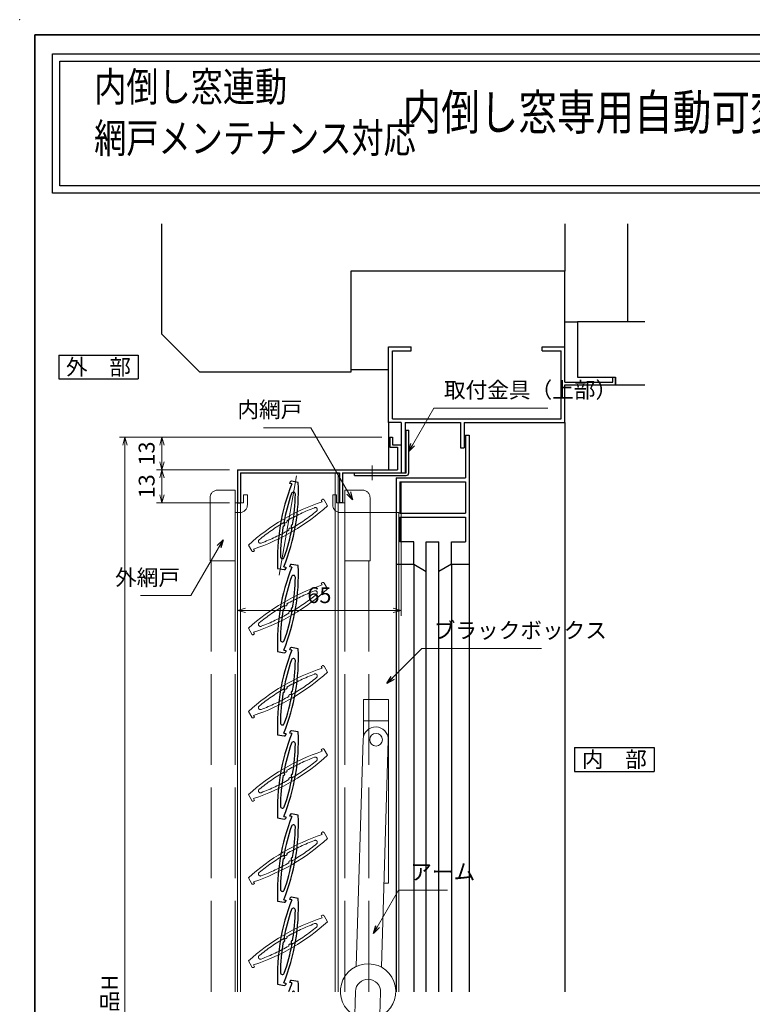
# Model space of a CAD drawing. Units: millimetres. Extents: x -19 to 1133, y 49 to 867.
# Drawn here: x -19 to 272, y 476 to 867 of the extents above; entities that cross this region are included whole.
import ezdxf
from ezdxf.enums import TextEntityAlignment as Align

# ---------------------------------------------------------------- set-up
doc = ezdxf.new("R2010")
doc.units = ezdxf.units.MM
doc.header["$LTSCALE"] = 3
doc.linetypes.add('ACAD_ISO02W100', pattern=[15, 12, -3])
doc.linetypes.add('ACAD_ISO04W100', pattern=[30, 24, -3, 0, -3])
doc.layers.get('0').update_dxf_attribs({"lineweight": 25})
doc.layers.get('Defpoints').update_dxf_attribs({"color": 151, "lineweight": 25})
for name, color, linetype, lineweight in [('0000寸法', 255, 'Continuous', 20), ('002', 6, 'Continuous', 35), ('003', 2, 'Continuous', 25), ('006', 4, 'ACAD_ISO04W100', 20), ('007', 4, 'ACAD_ISO02W100', 20), ('010', 4, 'Continuous', 20)]:
    doc.layers.add(name, color=color, linetype=linetype, lineweight=lineweight)
doc.layers.add('0000躯体', color=253, linetype='Continuous')
doc.styles.add('AT_VECTOR', font='romans.shx', dxfattribs={"bigfont": 'extfont.shx'})
doc.styles.add('DIM', font='romans.shx', dxfattribs={"width": 0.75, "bigfont": 'extfont.shx'})
doc.dimstyles.new('DIM', dxfattribs={"dimtxt": 3, "dimasz": 1.5, "dimexe": 1, "dimexo": 1.5, "dimgap": 1, "dimtad": 1, "dimdsep": 46, "dimtxsty": 'DIM', "dimblk": 'OPEN30', "dimcen": 0, "dimclrd": 4, "dimclre": 4, "dimclrt": 7, "dimadec": 0, "dimazin": 0, "dimtfac": 1, "dimtmove": 0, "dimatfit": 3, "dimldrblk": 'OPEN30', "dimfxl": 0, "dimlwd": 20, "dimlwe": 20, "dimarcsym": 0})

# ---------------------------------------------------------------- blocks, each defined once
blk = doc.blocks.new('_Open30')
at = {"color": 0, "linetype": 'ByBlock', "lineweight": -2}
for p, q in [((-1, 0.27), (0, 0)), ((0, 0), (-1, -0.27)), ((0, 0), (-1, 0))]:
    blk.add_line(p, q, dxfattribs=at)
blk = doc.blocks.new('*D2')
at = {"layer": '003', "color": 4, "lineweight": 20, "ltscale": 0.2}
for p, q in [((124.57, 701.39), (35.11, 701.39)), ((37.21, 698.24), (37.21, 691.54)), ((64.07, 688.39), (35.11, 688.39))]:
    blk.add_line(p, q, dxfattribs=at)
at = {"layer": 'Defpoints', "color": 0, "ltscale": 0.2}
for p in [(127.72, 701.39), (37.21, 688.39), (67.22, 688.39)]:
    blk.add_point(p, dxfattribs=at)
at = {"layer": '003', "color": 4, "lineweight": 20, "ltscale": 0.2, "xscale": 3.15, "yscale": 3.15, "zscale": 3.15}
for p, rotation in [((37.21, 701.39), 90), ((37.21, 688.39), 270)]:
    blk.add_blockref('_Open30', p, dxfattribs=dict(at, rotation=rotation))
at = {"layer": '003', "color": 7, "ltscale": 0.2, "insert": (31.96, 694.89), "char_height": 6.3, "attachment_point": 5, "rotation": 90, "style": 'DIM'}
blk.add_mtext('13', dxfattribs=at)
blk = doc.blocks.new('*D3')
at = {"layer": '003', "color": 4, "lineweight": 20, "ltscale": 0.2}
for p, q in [((64.07, 688.39), (35.11, 688.39)), ((37.21, 685.24), (37.21, 678.54)), ((64.07, 675.39), (35.11, 675.39))]:
    blk.add_line(p, q, dxfattribs=at)
at = {"layer": 'Defpoints', "color": 0, "ltscale": 0.2}
for p in [(67.22, 688.39), (37.21, 675.39), (67.22, 675.39)]:
    blk.add_point(p, dxfattribs=at)
at = {"layer": '003', "color": 4, "lineweight": 20, "ltscale": 0.2, "xscale": 3.15, "yscale": 3.15, "zscale": 3.15}
for p, rotation in [((37.21, 688.39), 90), ((37.21, 675.39), 270)]:
    blk.add_blockref('_Open30', p, dxfattribs=dict(at, rotation=rotation))
at = {"layer": '003', "color": 7, "ltscale": 0.2, "insert": (31.96, 681.89), "char_height": 6.3, "attachment_point": 5, "rotation": 90, "style": 'DIM'}
blk.add_mtext('13', dxfattribs=at)
blk = doc.blocks.new('*D4')
at = {"layer": '003', "color": 4, "lineweight": 20, "ltscale": 0.2}
for p, q in [((124.57, 701.39), (20.41, 701.39)), ((22.51, 254.54), (22.51, 698.24)), ((124.57, 251.39), (20.41, 251.39))]:
    blk.add_line(p, q, dxfattribs=at)
at = {"layer": 'Defpoints', "color": 0, "ltscale": 0.2}
for p in [(22.51, 701.39), (127.72, 701.39), (127.72, 251.39)]:
    blk.add_point(p, dxfattribs=at)
at = {"layer": '003', "color": 4, "lineweight": 20, "ltscale": 0.2, "xscale": 3.15, "yscale": 3.15, "zscale": 3.15}
for p, rotation in [((22.51, 701.39), 90), ((22.51, 251.39), 270)]:
    blk.add_blockref('_Open30', p, dxfattribs=dict(at, rotation=rotation))
at = {"layer": '003', "color": 7, "ltscale": 0.2, "insert": (17.26, 476.39), "char_height": 6.3, "attachment_point": 5, "rotation": 90, "style": 'DIM'}
blk.add_mtext('製品H', dxfattribs=at)
blk = doc.blocks.new('*D15')
at = {"layer": '003', "color": 4, "lineweight": 20, "ltscale": 0.2}
for p, q in [((132.22, 683.73), (132.22, 630.56)), ((67.22, 671.93), (67.22, 630.56)), ((70.37, 632.66), (129.07, 632.66))]:
    blk.add_line(p, q, dxfattribs=at)
at = {"layer": 'Defpoints', "color": 0, "ltscale": 0.2}
for p in [(132.22, 686.88), (67.22, 675.08), (132.22, 632.66)]:
    blk.add_point(p, dxfattribs=at)
at = {"layer": '003', "color": 4, "lineweight": 20, "ltscale": 0.2, "xscale": 3.15, "yscale": 3.15, "zscale": 3.15, "rotation": 180}
blk.add_blockref('_Open30', (67.22, 632.66), dxfattribs=at)
at = {"layer": '003', "color": 4, "lineweight": 20, "ltscale": 0.2, "xscale": 3.15, "yscale": 3.15, "zscale": 3.15}
blk.add_blockref('_Open30', (132.22, 632.66), dxfattribs=at)
at = {"layer": '003', "color": 7, "ltscale": 0.2, "insert": (99.72, 637.91), "char_height": 6.3, "attachment_point": 5, "style": 'DIM'}
blk.add_mtext('65', dxfattribs=at)

msp = doc.modelspace()

# ---------------------------------------------------------------- linework, layer by layer
for p, q in [((127.218, 707.191), (127.218, 737.191)), ((127.218, 737.191), (136.218, 737.191)), ((128.718, 708.691), (128.718, 735.691)), ((128.718, 735.691), (136.218, 735.691)), ((136.218, 735.691), (136.218, 737.191)), ((188.218, 737.191), (197.218, 737.191)), ((188.218, 735.691), (188.218, 737.191)), ((188.218, 735.691), (195.718, 735.691)), ((195.718, 708.691), (195.718, 735.691)), ((197.218, 723.191), (197.218, 737.191)), ((197.218, 723.191), (216.158, 723.191)), ((216.158, 725.191), (217.218, 725.191)), ((216.158, 723.191), (216.158, 725.191)), ((217.218, 722.191), (217.218, 725.191)), ((197.218, 707.191), (197.218, 722.191)), ((197.218, 722.191), (217.218, 722.191)), ((132.218, 707.191), (127.218, 707.191)), ((127.218, 707.191), (127.218, 688.391)), ((128.718, 708.691), (195.718, 708.691)), ((132.218, 707.191), (132.218, 687.191)), ((133.718, 707.191), (155.718, 707.191)), ((133.718, 707.191), (133.718, 687.191)), ((155.718, 707.191), (155.718, 697.191)), ((157.218, 707.191), (197.218, 707.191)), ((157.218, 707.191), (157.218, 697.191)), ((197.218, 707.191), (197.218, 481.391)), ((157.665, 702.191), (157.665, 685.191)), ((157.665, 702.191), (159.165, 702.191)), ((159.165, 702.191), (159.165, 651.022)), ((155.718, 697.191), (157.218, 697.191)), ((130.165, 685.191), (157.665, 685.191)), ((130.165, 685.191), (130.165, 651.022)), ((131.665, 683.691), (131.665, 671.184)), ((131.665, 683.691), (157.665, 683.691)), ((132.218, 687.191), (133.718, 687.191)), ((157.665, 683.691), (157.665, 671.184)), ((131.665, 671.184), (157.665, 671.184)), ((131.665, 669.684), (157.665, 669.684)), ((131.665, 669.684), (131.665, 659.847)), ((157.665, 669.684), (157.665, 659.847)), ((137.165, 659.847), (131.665, 659.847)), ((137.165, 651.022), (137.165, 659.847)), ((142.165, 481.391), (142.165, 659.847)), ((142.165, 659.847), (147.165, 659.847)), ((147.165, 481.391), (147.165, 659.847)), ((152.165, 651.022), (152.165, 659.847)), ((152.165, 659.847), (157.665, 659.847)), ((130.165, 651.022), (130.165, 481.391)), ((130.165, 651.022), (137.165, 651.022)), ((137.165, 651.022), (137.165, 481.391)), ((137.165, 651.022), (142.165, 648.135)), ((152.165, 651.022), (147.165, 648.135)), ((152.165, 651.022), (152.165, 481.391)), ((152.165, 651.022), (159.165, 651.022)), ((159.165, 651.022), (159.165, 481.391))]:
    msp.add_line(p, q)
for points in [[(-6.292, 853.482), (447.696, 853.482), (447.696, 798.136), (-6.292, 798.136)], [(-3.292, 850.482), (444.696, 850.482), (444.696, 801.136), (-3.292, 801.136)]]:
    msp.add_lwpolyline(points, close=True)
at = {"layer": '0000寸法', "ltscale": 0.5}
msp.add_point((-19.263, 867), dxfattribs=at)
at = {"layer": '0000躯体', "ltscale": 0.5}
for p, q in [((37.218, 742.191), (37.218, 786.056)), ((197.218, 786.056), (197.218, 767.191)), ((222.218, 747.191), (222.218, 786.056)), ((197.218, 767.191), (112.218, 767.191)), ((112.218, 767.191), (112.218, 727.191)), ((197.218, 737.191), (197.218, 767.191)), ((197.218, 747.191), (202.218, 747.191)), ((228.954, 747.191), (202.218, 747.191)), ((202.218, 747.191), (202.218, 725.191)), ((52.218, 727.191), (37.218, 742.191)), ((112.218, 727.191), (52.218, 727.191)), ((112.218, 728.191), (127.218, 728.191)), ((202.218, 725.191), (217.218, 725.191)), ((217.218, 725.191), (217.218, 722.191)), ((217.218, 722.191), (228.954, 722.191))]:
    msp.add_line(p, q, dxfattribs=at)
at = {"layer": '002'}
for q in [(1126.737, 861), (-13.263, 60)]:
    msp.add_line((-13.263, 861), q, dxfattribs=at)
at = {"layer": '003'}
for p, q in [((-3.746, 733.942), (27.754, 733.942)), ((-3.746, 733.942), (-3.746, 724.492)), ((27.754, 733.942), (27.754, 724.492)), ((-3.746, 724.492), (27.754, 724.492)), ((134.218, 687.191), (134.218, 704.191)), ((134.218, 704.191), (135.218, 704.191)), ((135.218, 687.191), (135.218, 704.191)), ((127.718, 701.391), (127.718, 697.391)), ((127.718, 701.391), (128.718, 701.391)), ((128.718, 701.391), (128.718, 698.391)), ((127.718, 697.391), (130.718, 697.391)), ((128.718, 698.391), (132.218, 698.391)), ((130.718, 697.391), (130.718, 688.391)), ((132.218, 698.391), (132.218, 687.191)), ((67.218, 688.391), (130.718, 688.391)), ((67.218, 688.391), (67.218, 675.391)), ((68.418, 687.191), (107.718, 687.191)), ((68.418, 687.191), (68.418, 675.391)), ((91.339, 683.43), (88.681, 683.899)), ((107.718, 687.191), (107.718, 675.391)), ((108.918, 687.191), (108.918, 675.391)), ((108.918, 687.191), (132.218, 687.191)), ((113.718, 687.191), (134.218, 687.191)), ((113.718, 686.191), (113.718, 687.191)), ((113.718, 686.191), (134.218, 686.191)), ((88.015, 683.001), (88.102, 683.493)), ((88.791, 682.864), (88.015, 683.001)), ((67.218, 675.391), (68.418, 675.391)), ((108.918, 675.391), (107.718, 675.391)), ((83.097, 649.344), (85.755, 648.875)), ((85.645, 649.91), (86.421, 649.773)), ((86.421, 649.773), (86.334, 649.28)), ((88.015, 650.001), (88.102, 650.493)), ((88.791, 649.864), (88.015, 650.001)), ((91.339, 650.43), (88.681, 650.899)), ((88.015, 617.001), (88.102, 617.493)), ((91.339, 617.43), (88.681, 617.899)), ((83.097, 616.344), (85.755, 615.875)), ((85.645, 616.91), (86.421, 616.773)), ((86.421, 616.773), (86.334, 616.28)), ((88.791, 616.864), (88.015, 617.001)), ((83.097, 583.344), (85.755, 582.875)), ((85.645, 583.91), (86.421, 583.773)), ((86.421, 583.773), (86.334, 583.28)), ((88.015, 584.001), (88.102, 584.493)), ((88.791, 583.864), (88.015, 584.001)), ((91.339, 584.43), (88.681, 584.899)), ((201.06, 578.267), (201.06, 568.817)), ((201.06, 578.267), (232.56, 578.267)), ((232.56, 578.267), (232.56, 568.817)), ((201.06, 568.817), (232.56, 568.817)), ((85.645, 550.91), (86.421, 550.773)), ((86.421, 550.773), (86.334, 550.28)), ((88.015, 551.001), (88.102, 551.493)), ((88.791, 550.864), (88.015, 551.001)), ((91.339, 551.43), (88.681, 551.899)), ((83.097, 550.344), (85.755, 549.875)), ((83.097, 517.344), (85.755, 516.875)), ((85.645, 517.91), (86.421, 517.773)), ((86.421, 517.773), (86.334, 517.28)), ((88.015, 518.001), (88.102, 518.493)), ((88.791, 517.864), (88.015, 518.001)), ((91.339, 518.43), (88.681, 518.899)), ((83.097, 484.344), (85.755, 483.875)), ((85.645, 484.91), (86.421, 484.773)), ((86.421, 484.773), (86.334, 484.28)), ((88.015, 485.001), (88.102, 485.493)), ((88.791, 484.864), (88.015, 485.001)), ((91.339, 485.43), (88.681, 485.899))]:
    msp.add_line(p, q, dxfattribs=at)
for centre, radius, start, end in [((88.595, 683.406), 0.5, 80, 170), ((134.218, 687.191), 1, 270, 0), ((164.526, 652.755), 81.5, 158.3195, 182.39933), ((9.911, 680.018), 81.5, 338.3195, 2.39933), ((164.526, 652.755), 80.3, 160.90275, 169.57188), ((89.401, 678.766), 0.8, 359.09725, 160.90275), ((9.911, 680.018), 80.3, 350.42812, 359.09725), ((164.526, 652.755), 80.3, 170.42812, 179.09725), ((85.337, 666.719), 0.611, 270.64198, 69.35802), ((9.911, 680.018), 80.3, 340.90275, 349.57188), ((89.1, 666.055), 0.611, 90.64198, 249.35802), ((85.036, 654.008), 0.8, 179.09725, 340.90275), ((164.526, 619.755), 81.5, 158.3195, 182.39933), ((9.911, 647.018), 81.5, 338.3195, 2.39933), ((85.842, 649.367), 0.5, 260, 350), ((88.595, 650.406), 0.5, 80, 170), ((164.526, 619.755), 80.3, 160.90275, 169.57188), ((89.401, 645.766), 0.8, 359.09725, 160.90275), ((9.911, 647.018), 80.3, 350.42812, 359.09725), ((164.526, 619.755), 80.3, 170.42812, 179.09725), ((85.337, 633.719), 0.611, 270.64198, 69.35802), ((89.1, 633.055), 0.611, 90.64198, 249.35802), ((9.911, 647.018), 80.3, 340.90275, 349.57188), ((85.036, 621.008), 0.8, 179.09725, 340.90275), ((9.911, 614.018), 81.5, 338.3195, 2.39933), ((88.595, 617.406), 0.5, 80, 170), ((164.526, 586.755), 81.5, 158.3195, 182.39933), ((85.842, 616.367), 0.5, 260, 350), ((89.401, 612.766), 0.8, 359.09725, 160.90275), ((164.526, 586.755), 80.3, 160.90275, 169.57188), ((9.911, 614.018), 80.3, 350.42812, 359.09725), ((164.526, 586.755), 80.3, 170.42812, 179.09725), ((85.337, 600.719), 0.611, 270.64198, 69.35802), ((9.911, 614.018), 80.3, 340.90275, 349.57188), ((89.1, 600.055), 0.611, 90.64198, 249.35802), ((85.036, 588.008), 0.8, 179.09725, 340.90275), ((164.526, 553.755), 81.5, 158.3195, 182.39933), ((9.911, 581.018), 81.5, 338.3195, 2.39933), ((85.842, 583.367), 0.5, 260, 350), ((88.595, 584.406), 0.5, 80, 170), ((164.526, 553.755), 80.3, 160.90275, 169.57188), ((89.401, 579.766), 0.8, 359.09725, 160.90275), ((9.911, 581.018), 80.3, 350.42812, 359.09725), ((164.526, 553.755), 80.3, 170.42812, 179.09725), ((85.337, 567.719), 0.611, 270.64198, 69.35802), ((9.911, 581.018), 80.3, 340.90275, 349.57188), ((89.1, 567.055), 0.611, 90.64198, 249.35802), ((85.036, 555.008), 0.8, 179.09725, 340.90275), ((164.526, 520.755), 81.5, 158.3195, 182.39933), ((9.911, 548.018), 81.5, 338.3195, 2.39933), ((88.595, 551.406), 0.5, 80, 170), ((164.526, 520.755), 80.3, 160.90275, 169.57188), ((85.842, 550.367), 0.5, 260, 350), ((89.401, 546.766), 0.8, 359.09725, 160.90275), ((9.911, 548.018), 80.3, 350.42812, 359.09725), ((85.337, 534.719), 0.611, 270.64198, 69.35802), ((164.526, 520.755), 80.3, 170.42812, 179.09725), ((9.911, 548.018), 80.3, 340.90275, 349.57188), ((89.1, 534.055), 0.611, 90.64198, 249.35802), ((85.036, 522.008), 0.8, 179.09725, 340.90275), ((164.526, 487.755), 81.5, 158.3195, 182.39933), ((9.911, 515.018), 81.5, 338.3195, 2.39933), ((85.842, 517.367), 0.5, 260, 350), ((88.595, 518.406), 0.5, 80, 170), ((164.526, 487.755), 80.3, 160.90275, 169.57188), ((89.401, 513.766), 0.8, 359.09725, 160.90275), ((9.911, 515.018), 80.3, 350.42812, 359.09725), ((164.526, 487.755), 80.3, 170.42812, 179.09725), ((85.337, 501.719), 0.611, 270.64198, 69.35802), ((9.911, 515.018), 80.3, 340.90275, 349.57188), ((89.1, 501.055), 0.611, 90.64198, 249.35802), ((85.036, 489.008), 0.8, 179.09725, 340.90275), ((164.526, 454.755), 81.5, 158.3195, 160.92463), ((88.595, 485.406), 0.5, 80, 170), ((9.911, 482.018), 81.5, 359.55877, 2.39933), ((85.842, 484.367), 0.5, 260, 350), ((89.401, 480.766), 0.8, 51.36619, 128.63381)]:
    msp.add_arc(centre, radius, start, end, dxfattribs=at)
at = {"layer": '006', "ltscale": 0.5}
msp.add_line((120.718, 684.37), (120.718, 690.163), dxfattribs=at)
at = {"layer": '006'}
msp.add_line((83.745, 646.691), (90.691, 686.083), dxfattribs=at)
at = {"layer": '007'}
for p, q in [((59.318, 680.391), (66.318, 680.391)), ((66.318, 680.391), (66.318, 652.391)), ((109.818, 680.391), (109.818, 652.391)), ((116.818, 680.391), (109.818, 680.391)), ((56.318, 677.391), (56.318, 652.391)), ((69.618, 678.491), (71.118, 678.491)), ((69.618, 678.491), (69.618, 675.391)), ((71.118, 678.491), (71.118, 674.491)), ((100.458, 676.455), (100.891, 676.705)), ((100.852, 675.773), (100.458, 676.455)), ((102.923, 674.185), (101.574, 676.522)), ((106.518, 678.491), (105.018, 678.491)), ((105.018, 678.491), (105.018, 674.491)), ((106.518, 678.491), (106.518, 675.391)), ((119.818, 677.391), (119.818, 652.391)), ((66.318, 675.391), (69.618, 675.391)), ((109.818, 675.391), (106.518, 675.391)), ((66.318, 671.491), (68.118, 671.491)), ((109.818, 671.491), (108.018, 671.491)), ((71.513, 658.589), (72.863, 656.251)), ((73.979, 656.318), (73.546, 656.068)), ((73.585, 657), (73.979, 656.318)), ((56.318, 652.391), (66.318, 652.391)), ((56.818, 652.391), (56.818, 481.391)), ((66.318, 652.391), (66.318, 481.391)), ((109.818, 652.391), (109.818, 481.391)), ((119.818, 652.391), (109.818, 652.391)), ((119.318, 652.391), (119.318, 481.391)), ((100.458, 643.455), (100.891, 643.705)), ((100.852, 642.773), (100.458, 643.455)), ((102.923, 641.185), (101.574, 643.522)), ((71.513, 625.589), (72.863, 623.251)), ((73.979, 623.318), (73.546, 623.068)), ((73.585, 624), (73.979, 623.318)), ((100.458, 610.455), (100.891, 610.705)), ((100.852, 609.773), (100.458, 610.455)), ((102.923, 608.185), (101.574, 610.522)), ((71.513, 592.589), (72.863, 590.251)), ((73.979, 590.318), (73.546, 590.068)), ((73.585, 591), (73.979, 590.318)), ((100.458, 577.455), (100.891, 577.705)), ((100.852, 576.773), (100.458, 577.455)), ((102.923, 575.185), (101.574, 577.522)), ((71.513, 559.589), (72.863, 557.251)), ((73.979, 557.318), (73.546, 557.068)), ((73.585, 558), (73.979, 557.318)), ((100.458, 544.455), (100.891, 544.705)), ((100.852, 543.773), (100.458, 544.455)), ((102.923, 542.185), (101.574, 544.522)), ((71.513, 526.589), (72.863, 524.251)), ((73.979, 524.318), (73.546, 524.068)), ((73.585, 525), (73.979, 524.318)), ((100.458, 511.455), (100.891, 511.705)), ((100.852, 510.773), (100.458, 511.455)), ((102.923, 509.185), (101.574, 511.522)), ((71.513, 493.589), (72.863, 491.251)), ((73.979, 491.318), (73.546, 491.068)), ((73.585, 492), (73.979, 491.318))]:
    msp.add_line(p, q, dxfattribs=at)
for centre, radius, start, end in [((59.318, 677.391), 3, 90, 180), ((116.818, 677.391), 3, 0, 90), ((126.468, 598.404), 81.5, 108.3195, 132.39933), ((101.141, 676.272), 0.5, 30, 120), ((68.118, 674.491), 3, 270, 0), ((47.968, 734.37), 81.5, 288.3195, 312.39933), ((126.468, 598.404), 80.3, 110.90275, 119.57188), ((47.968, 734.37), 80.3, 300.42812, 309.09725), ((98.104, 672.672), 0.8, 309.09725, 110.90275), ((108.018, 674.491), 3, 180, 270), ((86.263, 668.041), 0.611, 220.64198, 19.35802), ((126.468, 598.404), 80.3, 120.42812, 129.09725), ((47.968, 734.37), 80.3, 290.90275, 299.57188), ((88.174, 664.732), 0.611, 40.64198, 199.35802), ((76.333, 660.102), 0.8, 129.09725, 290.90275), ((73.296, 656.501), 0.5, 210, 300), ((126.468, 565.404), 81.5, 108.3195, 132.39933), ((47.968, 701.37), 81.5, 288.3195, 312.39933), ((101.141, 643.272), 0.5, 30, 120), ((126.468, 565.404), 80.3, 110.90275, 119.57188), ((47.968, 701.37), 80.3, 300.42812, 309.09725), ((98.104, 639.672), 0.8, 309.09725, 110.90275), ((126.468, 565.404), 80.3, 120.42812, 129.09725), ((86.263, 635.041), 0.611, 220.64198, 19.35802), ((47.968, 701.37), 80.3, 290.90275, 299.57188), ((88.174, 631.732), 0.611, 40.64198, 199.35802), ((76.333, 627.102), 0.8, 129.09725, 290.90275), ((73.296, 623.501), 0.5, 210, 300), ((126.468, 532.404), 81.5, 108.3195, 132.39933), ((101.141, 610.272), 0.5, 30, 120), ((47.968, 668.37), 81.5, 288.3195, 312.39933), ((126.468, 532.404), 80.3, 110.90275, 119.57188), ((47.968, 668.37), 80.3, 300.42812, 309.09725), ((98.104, 606.672), 0.8, 309.09725, 110.90275), ((126.468, 532.404), 80.3, 120.42812, 129.09725), ((86.263, 602.041), 0.611, 220.64198, 19.35802), ((47.968, 668.37), 80.3, 290.90275, 299.57188), ((88.174, 598.732), 0.611, 40.64198, 199.35802), ((76.333, 594.102), 0.8, 129.09725, 290.90275), ((73.296, 590.501), 0.5, 210, 300), ((126.468, 499.404), 81.5, 108.3195, 132.39933), ((47.968, 635.37), 81.5, 288.3195, 312.39933), ((126.468, 499.404), 80.3, 110.90275, 119.57188), ((98.104, 573.672), 0.8, 309.09725, 110.90275), ((101.141, 577.272), 0.5, 30, 120), ((47.968, 635.37), 80.3, 300.42812, 309.09725), ((126.468, 499.404), 80.3, 120.42812, 129.09725), ((86.263, 569.041), 0.611, 220.64198, 19.35802), ((47.968, 635.37), 80.3, 290.90275, 299.57188), ((88.174, 565.732), 0.611, 40.64198, 199.35802), ((76.333, 561.102), 0.8, 129.09725, 290.90275), ((73.296, 557.501), 0.5, 210, 300), ((126.468, 466.404), 81.5, 108.3195, 132.39933), ((101.141, 544.272), 0.5, 30, 120), ((47.968, 602.37), 81.5, 288.3195, 312.39933), ((126.468, 466.404), 80.3, 110.90275, 119.57188), ((47.968, 602.37), 80.3, 300.42812, 309.09725), ((98.104, 540.672), 0.8, 309.09725, 110.90275), ((126.468, 466.404), 80.3, 120.42812, 129.09725), ((86.263, 536.041), 0.611, 220.64198, 19.35802), ((47.968, 602.37), 80.3, 290.90275, 299.57188), ((88.174, 532.732), 0.611, 40.64198, 199.35802), ((76.333, 528.102), 0.8, 129.09725, 290.90275), ((73.296, 524.501), 0.5, 210, 300), ((101.141, 511.272), 0.5, 30, 120), ((126.468, 433.404), 81.5, 108.3195, 132.39933), ((47.968, 569.37), 81.5, 288.3195, 312.39933), ((126.468, 433.404), 80.3, 110.90275, 119.57188), ((98.104, 507.672), 0.8, 309.09725, 110.90275), ((47.968, 569.37), 80.3, 300.42812, 309.09725), ((126.468, 433.404), 80.3, 120.42812, 129.09725), ((86.263, 503.041), 0.611, 220.64198, 19.35802), ((88.174, 499.732), 0.611, 40.64198, 199.35802), ((47.968, 569.37), 80.3, 290.90275, 299.57188), ((76.333, 495.102), 0.8, 129.09725, 290.90275), ((73.296, 491.501), 0.5, 210, 300)]:
    msp.add_arc(centre, radius, start, end, dxfattribs=at)
at = {"layer": '010'}
for p, q in [((106.018, 481.391), (106.018, 687.191)), ((107.218, 481.391), (107.218, 687.191)), ((67.218, 675.391), (67.218, 481.391)), ((68.418, 675.391), (68.418, 481.391)), ((107.218, 671.491), (131.218, 671.491)), ((131.218, 481.391), (131.218, 671.491)), ((117.218, 582.719), (117.218, 597.291)), ((117.218, 597.291), (127.218, 597.291)), ((127.218, 524.491), (127.218, 597.291)), ((117.218, 588.859), (127.218, 588.859)), ((117.054, 581.589), (114.343, 491.428)), ((127.049, 581.288), (124.339, 491.127)), ((126.826, 573.859), (127.218, 573.859)), ((125.342, 524.491), (127.218, 524.491)), ((114.044, 481.484), (109.921, 351.549)), ((124.039, 481.167), (119.916, 351.232))]:
    msp.add_line(p, q, dxfattribs=at)
msp.add_circle((122.218, 581.359), 2.5, dxfattribs=at)
for centre, start, end in [((122.052, 581.439), 358.27793, 178.27793), ((119.041, 481.325), 358.18246, 178.18246)]:
    msp.add_arc(centre, 5, start, end, dxfattribs=at)
at = {"layer": '010', "ltscale": 0.2}
msp.add_arc((119.047, 481.484), 11, 295.21815, 241.14677, dxfattribs=at)

# ---------------------------------------------------------------- texts
at = {"style": 'AT_VECTOR', "width": 0.8}
for s, height, p in [('内倒し窓連動', 11.7, (10.311, 830.908)), ('内倒し窓専用自動可変面格子\u3000みらんちゃんDX型', 14.04, (132.739, 818.905)), ('網戸メンテナンス対応', 11.7, (10.311, 810.514))]:
    msp.add_text(s, height=height, dxfattribs=at).set_placement(p, align=Align.BOTTOM_LEFT)
at = {"style": 'AT_VECTOR'}
for s, p in [('外\u3000部', (12.004, 729.217)), ('内\u3000部', (216.81, 573.542))]:
    msp.add_text(s, height=6.3, dxfattribs=at).set_placement(p, align=Align.MIDDLE_CENTER)
at = {"layer": '003', "color": 7, "ltscale": 0.2, "char_height": 6.3, "style": 'DIM'}
for s, insert, attachment_point in [('取付金具（上部）', (149.167, 715.017), 7), ('内網戸', (92.939, 707.223), 9), ('外網戸', (44.397, 640.613), 9), ('ブラックボックス', (145.112, 619.64), 7), ('アーム', (135.812, 523.818), 7)]:
    msp.add_mtext(s, dxfattribs=dict(at, insert=insert, attachment_point=attachment_point))

# ---------------------------------------------------------------- dimensions: what is measured, and where the dimension line sits
at = {"layer": '003', "ltscale": 0.2}
dim = msp.add_linear_dim(base=(22.515, 701.391), p1=(127.718, 251.391), p2=(127.718, 701.391), angle=90, text='製品H', dimstyle='DIM', override={"dimscale": 2.1, "dimadec": 2, "dimazin": 2, "dimtfill": 1}, dxfattribs=at)
dim.commit()
dim.dimension.update_dxf_attribs({"geometry": '*D4', "text_midpoint": (17.265, 476.391)})
for base, p1, p2, override, picture, middle in [((37.215, 688.391), (127.718, 701.391), (67.218, 688.391), {"dimscale": 2.1, "dimadec": 2, "dimazin": 2, "dimtfill": 1}, '*D2', (31.965, 694.891)), ((37.215, 675.391), (67.218, 688.391), (67.218, 675.391), {"dimscale": 2.1, "dimadec": 2, "dimazin": 2, "dimtmove": 1, "dimtfill": 1}, '*D3', (31.965, 681.891))]:
    dim = msp.add_linear_dim(base=base, p1=p1, p2=p2, angle=90, dimstyle='DIM', override=override, dxfattribs=at)
    dim.commit()
    dim.dimension.update_dxf_attribs({"geometry": picture, "text_midpoint": middle})
dim = msp.add_linear_dim(base=(132.218, 632.661), p1=(67.218, 675.084), p2=(132.218, 686.884), dimstyle='DIM', override={"dimscale": 2.1, "dimadec": 2, "dimazin": 2, "dimtfill": 1}, dxfattribs=at)
dim.commit()
dim.dimension.update_dxf_attribs({"geometry": '*D15', "text_midpoint": (99.718, 637.911)})

# ---------------------------------------------------------------- leaders
at = {"layer": '003', "ltscale": 0.2, "annotation_type": 0, "has_hookline": 1}
for points, hookline_direction, text_width in [([(135.218, 695.691), (145.164, 712.917), (147.067, 712.917)], 0, 41.265), ([(112.893, 676.523), (96.381, 705.123), (95.039, 705.123)], 1, 15.435), ([(61.491, 660.688), (48.688, 638.513), (46.497, 638.513)], 1, 15.75), ([(126.535, 603.62), (140.455, 617.54), (143.012, 617.54)], 0, 42.84), ([(121.233, 504.507), (131.17, 521.718), (133.712, 521.718)], 0, 14.805)]:
    msp.add_leader(points, dimstyle='DIM', override={"dimscale": 2.1, "dimgap": 1, "dimtad": 1, "dimadec": 2, "dimazin": 2, "dimtfill": 1}, dxfattribs=dict(at, hookline_direction=hookline_direction, text_width=text_width))

doc.saveas('drawing.dxf')
